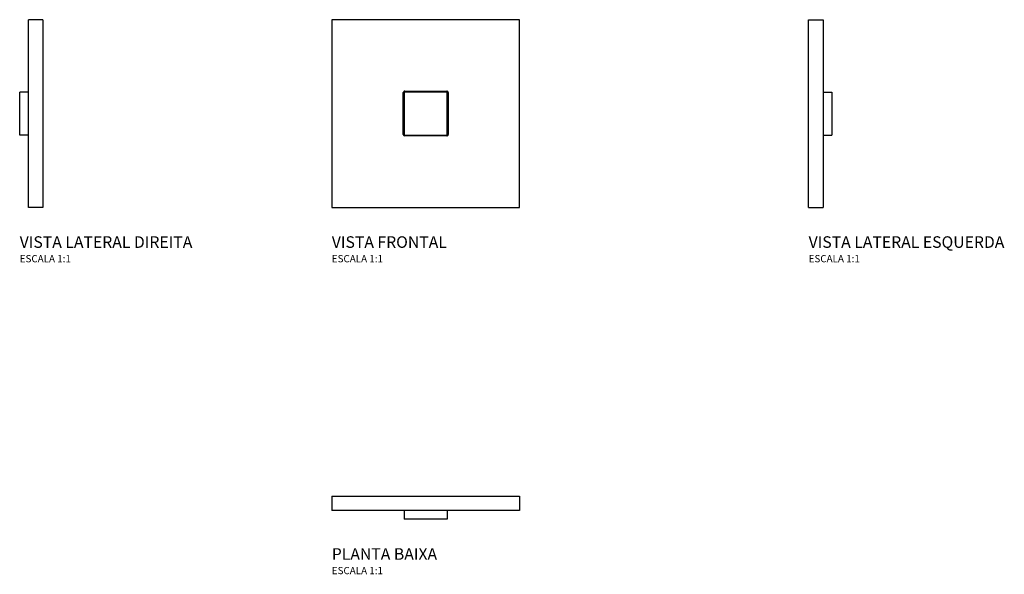
# Model space of a CAD drawing. Units: millimetres. Extents: x -281 to 400, y -54 to 330.
import ezdxf

# ---------------------------------------------------------------- set-up
doc = ezdxf.new("R2010")
doc.units = ezdxf.units.MM
doc.header["$LTSCALE"] = 2
doc.styles.add('Legenda', font='segoeui.ttf', dxfattribs={"height": 8})

# ---------------------------------------------------------------- blocks, each defined once
blk = doc.blocks.new('4916.BL.SLM.MT_V1')
for p, q in [((65, 65), (-65, 65)), ((-65, 65), (-65, -65)), ((65, -65), (65, 65)), ((-15.5, -14.5), (-15.5, 14.5)), ((14.87, 14.88), (-14.88, 14.88)), ((-14.88, 14.88), (-14.88, -14.88)), ((-14.5, 15.5), (14.5, 15.5)), ((14.87, -14.88), (14.87, 14.88)), ((15.5, 14.5), (15.5, -14.5)), ((-14.88, -14.88), (14.87, -14.88)), ((14.5, -15.5), (-14.5, -15.5)), ((-65, -65), (65, -65))]:
    blk.add_line(p, q)
for centre, start, end in [((-14.5, 14.5), 89.99598, 179.99833), ((14.5, 14.5), 0.00167, 90.00786), ((-14.5, -14.5), 180.00197, 269.99803), ((14.5, -14.5), 269.99247, 0.00248)]:
    blk.add_arc(centre, 1, start, end)
blk = doc.blocks.new('4916.BL.SLM.MT_P')
for p, q in [((-65, 0), (65, 0)), ((-65, 0), (-65, -10)), ((65, 0), (65, -10)), ((65, -10), (-65, -10)), ((-14.88, -10), (-14.88, -16)), ((14.87, -10), (14.87, -16)), ((14.87, -16), (-14.88, -16))]:
    blk.add_line(p, q)
blk = doc.blocks.new('4916.BL.SLM.MT_V3')
for p, q in [((0, 65), (10, 65)), ((0, -65), (0, 65)), ((10, 65), (10, -65)), ((10, 14.88), (16, 14.88)), ((16, 14.88), (16, -14.88)), ((10, -14.88), (16, -14.88)), ((0, -65), (10, -65))]:
    blk.add_line(p, q)
blk = doc.blocks.new('4916.BL.SLM.MT_V2')
for p, q in [((0, 65), (-10, 65)), ((-10, -65), (-10, 65)), ((0, 65), (0, -65)), ((-10, 14.88), (-16, 14.88)), ((-16, -14.88), (-16, 14.88)), ((-10, -14.88), (-16, -14.88)), ((0, -65), (-10, -65))]:
    blk.add_line(p, q)

msp = doc.modelspace()

# ---------------------------------------------------------------- block references
for name, p in [('4916.BL.SLM.MT_V2', (-265, 265)), ('4916.BL.SLM.MT_V1', (0, 265)), ('4916.BL.SLM.MT_V3', (265, 265)), ('4916.BL.SLM.MT_P', (0, 0))]:
    msp.add_blockref(name, p)

# ---------------------------------------------------------------- texts
at = {"style": 'Legenda'}
for s, height, p in [('VISTA LATERAL DIREITA', 8, (-281, 172)), ('VISTA FRONTAL', 8, (-65, 172)), ('VISTA LATERAL ESQUERDA', 8, (265, 172)), ('ESCALA 1:1', 5, (-281, 162)), ('ESCALA 1:1', 5, (-65, 162)), ('ESCALA 1:1', 5, (265, 162)), ('PLANTA BAIXA', 8, (-65, -44)), ('ESCALA 1:1', 5, (-65, -54))]:
    msp.add_text(s, height=height, dxfattribs=at).set_placement(p)

doc.saveas('drawing.dxf')
